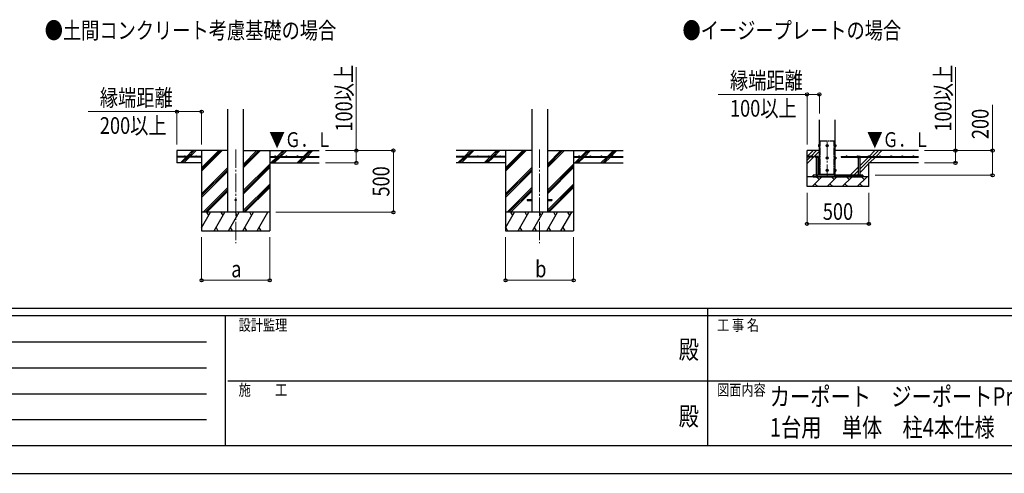
# Model space of a CAD drawing. Units: millimetres. Extents: x 0 to 25230, y 0 to 17820.
# Drawn here: x 7040 to 15001, y 0 to 3673 of the extents above; entities that cross this region are included whole.
import ezdxf
from ezdxf.enums import TextEntityAlignment as Align

# ---------------------------------------------------------------- set-up
doc = ezdxf.new("R2010")
doc.units = ezdxf.units.MM
doc.header["$PDMODE"] = 64
doc.header["$PDSIZE"] = 0.05
doc.linetypes.add('YCENTER_1', pattern=[13, 10, -1, 1, -1])
doc.linetypes.add('YDIVIDE_1', pattern=[15, 10, -1, 1, -1, 1, -1])
for name, color, linetype, lineweight in [('USER1', 3, 'Continuous', 13), ('YKK_12', 2, 'Continuous', 13), ('YKK_13', 4, 'Continuous', 30), ('YKK_A1', 4, 'Continuous', 30), ('YKK_D', 6, 'Continuous', 13), ('YKK_ZWAK', 7, 'Continuous', 30)]:
    doc.layers.add(name, color=color, linetype=linetype, lineweight=lineweight)
doc.styles.add('text-b', font='extslim2.shx', dxfattribs={"width": 0.8, "bigfont": 'extfont2.shx'})

msp = doc.modelspace()

# ---------------------------------------------------------------- linework, layer by layer
at = {"layer": 'YKK_12', "linetype": 'YCENTER_1', "ltscale": 15}
for p, q in [((13568.3, 2695.8), (13568.3, 2395.8)), ((8786.1, 2622.5), (8786.1, 1863.3)), ((11243.5, 2622.5), (11243.5, 1863.3))]:
    msp.add_line(p, q, dxfattribs=at)
at = {"layer": 'YKK_13', "linetype": 'Continuous', "ltscale": 0.5}
for p, q in [((13497.6, 2659.7), (13498.2, 2660.7)), ((13497.6, 2659.7), (13497.6, 2646.8)), ((13497.6, 2646.8), (13498.2, 2645.7)), ((13503.1, 2660.7), (13498.2, 2660.7)), ((13503.1, 2657), (13498.2, 2657)), ((13503.1, 2649.5), (13498.2, 2649.5)), ((13503.1, 2645.7), (13498.2, 2645.7)), ((13503.1, 2660.7), (13503.1, 2645.7)), ((13504.7, 2660.3), (13503.1, 2660.3)), ((13503.1, 2653.8), (13504.7, 2653.8)), ((13503.1, 2652.8), (13504.7, 2652.8)), ((13503.1, 2646.2), (13504.7, 2646.2)), ((13505.8, 2661.8), (13504.7, 2661.8)), ((13504.7, 2661.8), (13504.7, 2644.8)), ((13504.7, 2644.8), (13505.8, 2644.8)), ((13568.3, 2660.8), (13561.8, 2657)), ((13561.8, 2657), (13561.8, 2649.5)), ((13561.8, 2649.5), (13568.3, 2645.7)), ((13574.8, 2657), (13568.3, 2660.8)), ((13568.3, 2645.7), (13574.8, 2649.5)), ((13574.8, 2649.5), (13574.8, 2657)), ((13630.8, 2661.8), (13631.9, 2661.8)), ((13631.9, 2644.8), (13630.8, 2644.8)), ((13631.9, 2661.8), (13631.9, 2644.8)), ((13631.9, 2660.3), (13633.5, 2660.3)), ((13633.5, 2653.8), (13631.9, 2653.8)), ((13633.5, 2652.8), (13631.9, 2652.8)), ((13633.5, 2646.2), (13631.9, 2646.2)), ((13633.5, 2660.8), (13638.4, 2660.8)), ((13633.5, 2660.8), (13633.5, 2645.7)), ((13633.5, 2657), (13638.4, 2657)), ((13633.5, 2649.5), (13638.4, 2649.5)), ((13633.5, 2645.7), (13638.4, 2645.7)), ((13639, 2659.8), (13638.4, 2660.8)), ((13639, 2646.8), (13638.4, 2645.7)), ((13639, 2659.8), (13639, 2646.8)), ((13497.6, 2559.7), (13498.2, 2560.7)), ((13497.6, 2559.7), (13497.6, 2546.8)), ((13503.1, 2560.7), (13498.2, 2560.7)), ((13503.1, 2557), (13498.2, 2557)), ((13503.1, 2549.5), (13498.2, 2549.5)), ((13503.1, 2560.7), (13503.1, 2545.7)), ((13504.7, 2560.3), (13503.1, 2560.3)), ((13503.1, 2553.8), (13504.7, 2553.8)), ((13503.1, 2552.8), (13504.7, 2552.8)), ((13505.8, 2561.8), (13504.7, 2561.8)), ((13504.7, 2561.8), (13504.7, 2544.8)), ((13568.3, 2560.8), (13561.8, 2557)), ((13561.8, 2557), (13561.8, 2549.5)), ((13561.8, 2549.5), (13568.3, 2545.7)), ((13574.8, 2557), (13568.3, 2560.8)), ((13568.3, 2545.7), (13574.8, 2549.5)), ((13574.8, 2549.5), (13574.8, 2557)), ((13630.8, 2561.8), (13631.9, 2561.8)), ((13631.9, 2561.8), (13631.9, 2544.8)), ((13631.9, 2560.3), (13633.5, 2560.3)), ((13633.5, 2553.8), (13631.9, 2553.8)), ((13633.5, 2552.8), (13631.9, 2552.8)), ((13633.5, 2560.8), (13638.4, 2560.8)), ((13633.5, 2560.8), (13633.5, 2545.7)), ((13633.5, 2557), (13638.4, 2557)), ((13633.5, 2549.5), (13638.4, 2549.5)), ((13639, 2559.8), (13638.4, 2560.8)), ((13639, 2559.8), (13639, 2546.8)), ((13497.6, 2546.8), (13498.2, 2545.7)), ((13503.1, 2545.7), (13498.2, 2545.7)), ((13503.1, 2546.2), (13504.7, 2546.2)), ((13504.7, 2544.8), (13505.8, 2544.8)), ((13631.9, 2544.8), (13630.8, 2544.8)), ((13633.5, 2546.2), (13631.9, 2546.2)), ((13633.5, 2545.7), (13638.4, 2545.7)), ((13639, 2546.8), (13638.4, 2545.7)), ((13497.6, 2459.7), (13498.2, 2460.7)), ((13497.6, 2459.7), (13497.6, 2446.8)), ((13497.6, 2446.8), (13498.2, 2445.7)), ((13503.1, 2460.7), (13498.2, 2460.7)), ((13503.1, 2457), (13498.2, 2457)), ((13503.1, 2449.5), (13498.2, 2449.5)), ((13503.1, 2445.7), (13498.2, 2445.7)), ((13503.1, 2460.7), (13503.1, 2445.7)), ((13504.7, 2460.3), (13503.1, 2460.3)), ((13503.1, 2453.8), (13504.7, 2453.8)), ((13503.1, 2452.8), (13504.7, 2452.8)), ((13503.1, 2446.2), (13504.7, 2446.2)), ((13505.8, 2461.8), (13504.7, 2461.8)), ((13504.7, 2461.8), (13504.7, 2444.8)), ((13504.7, 2444.8), (13505.8, 2444.8)), ((13568.3, 2460.8), (13561.8, 2457)), ((13561.8, 2457), (13561.8, 2449.5)), ((13561.8, 2449.5), (13568.3, 2445.7)), ((13574.8, 2457), (13568.3, 2460.8)), ((13568.3, 2445.7), (13574.8, 2449.5)), ((13574.8, 2449.5), (13574.8, 2457)), ((13630.8, 2461.8), (13631.9, 2461.8)), ((13631.9, 2444.8), (13630.8, 2444.8)), ((13631.9, 2461.8), (13631.9, 2444.8)), ((13631.9, 2460.3), (13633.5, 2460.3)), ((13633.5, 2453.8), (13631.9, 2453.8)), ((13633.5, 2452.8), (13631.9, 2452.8)), ((13633.5, 2446.2), (13631.9, 2446.2)), ((13633.5, 2460.8), (13638.4, 2460.8)), ((13633.5, 2460.8), (13633.5, 2445.7)), ((13633.5, 2457), (13638.4, 2457)), ((13633.5, 2449.5), (13638.4, 2449.5)), ((13633.5, 2445.7), (13638.4, 2445.7)), ((13639, 2459.8), (13638.4, 2460.8)), ((13639, 2446.8), (13638.4, 2445.7)), ((13639, 2459.8), (13639, 2446.8))]:
    msp.add_line(p, q, dxfattribs=at)
at = {"layer": 'YKK_13'}
for p, q in [((13503.1, 2653.8), (13503.1, 2660.3)), ((13503.1, 2646.2), (13503.1, 2652.8)), ((13504.7, 2653.8), (13504.7, 2660.3)), ((13504.7, 2646.2), (13504.7, 2652.8)), ((13631.9, 2653.8), (13631.9, 2660.3)), ((13631.9, 2646.2), (13631.9, 2652.8)), ((13633.5, 2653.8), (13633.5, 2660.3)), ((13633.5, 2646.2), (13633.5, 2652.8)), ((13503.1, 2553.8), (13503.1, 2560.3)), ((13503.1, 2546.2), (13503.1, 2552.8)), ((13504.7, 2553.8), (13504.7, 2560.3)), ((13504.7, 2546.2), (13504.7, 2552.8)), ((13631.9, 2553.8), (13631.9, 2560.3)), ((13631.9, 2546.2), (13631.9, 2552.8)), ((13633.5, 2553.8), (13633.5, 2560.3)), ((13633.5, 2546.2), (13633.5, 2552.8)), ((13503.1, 2453.8), (13503.1, 2460.3)), ((13503.1, 2446.2), (13503.1, 2452.8)), ((13504.7, 2453.8), (13504.7, 2460.3)), ((13504.7, 2446.2), (13504.7, 2452.8)), ((13512.3, 2413.3), (13512.3, 2423.3)), ((13624.3, 2413.3), (13624.3, 2423.3)), ((13631.9, 2453.8), (13631.9, 2460.3)), ((13631.9, 2446.2), (13631.9, 2452.8)), ((13633.5, 2453.8), (13633.5, 2460.3)), ((13633.5, 2446.2), (13633.5, 2452.8))]:
    msp.add_line(p, q, dxfattribs=at)
at = {"layer": 'YKK_13', "linetype": 'YDIVIDE_1', "ltscale": 5}
for p, q in [((13512.3, 2423.3), (13512.3, 2693.3)), ((13512.3, 2693.3), (13624.3, 2693.3)), ((13624.3, 2423.3), (13624.3, 2693.3))]:
    msp.add_line(p, q, dxfattribs=at)
at = {"layer": 'YKK_13', "linetype": 'Continuous'}
for p, q in [((13476.3, 2565.8), (13474.8, 2564.9)), ((13474.8, 2557.8), (13474.8, 2564.9)), ((13496.8, 2557.8), (13474.8, 2557.8)), ((13476.3, 2565.8), (13495.3, 2565.8)), ((13479.8, 2557.8), (13479.8, 2413.3)), ((13480.3, 2557.8), (13480.3, 2564.9)), ((13491.3, 2557.8), (13491.3, 2564.9)), ((13491.8, 2557.8), (13491.8, 2413.3)), ((13495.3, 2565.8), (13496.8, 2564.9)), ((13496.8, 2557.8), (13496.8, 2564.9)), ((13816.3, 2565.8), (13814.8, 2564.9)), ((13814.8, 2557.8), (13814.8, 2564.9)), ((13814.8, 2557.8), (13836.8, 2557.8)), ((13835.3, 2565.8), (13816.3, 2565.8)), ((13819.8, 2557.8), (13819.8, 2413.3)), ((13820.3, 2557.8), (13820.3, 2564.9)), ((13831.3, 2557.8), (13831.3, 2564.9)), ((13831.8, 2557.8), (13831.8, 2413.3)), ((13835.3, 2565.8), (13836.8, 2564.9)), ((13836.8, 2557.8), (13836.8, 2564.9)), ((13479.8, 2413.3), (13491.8, 2413.3)), ((13479.8, 2401.3), (13479.8, 2399.8)), ((13479.8, 2399.8), (13481.8, 2397.8)), ((13479.8, 2399.8), (13491.8, 2399.8)), ((13481.8, 2397.8), (13489.8, 2397.8)), ((13491.8, 2399.8), (13489.8, 2397.8)), ((13491.8, 2401.3), (13491.8, 2399.8)), ((13831.8, 2413.3), (13819.8, 2413.3)), ((13819.8, 2401.3), (13819.8, 2399.8)), ((13831.8, 2399.8), (13819.8, 2399.8)), ((13819.8, 2399.8), (13821.8, 2397.8)), ((13829.8, 2397.8), (13821.8, 2397.8)), ((13831.8, 2399.8), (13829.8, 2397.8)), ((13831.8, 2401.3), (13831.8, 2399.8))]:
    msp.add_line(p, q, dxfattribs=at)
at = {"layer": 'YKK_13', "ltscale": 5}
for p, q in [((13855.8, 2413.3), (13455.8, 2413.3)), ((13455.8, 2401.3), (13455.8, 2413.3)), ((13455.8, 2401.3), (13855.8, 2401.3)), ((13855.8, 2401.3), (13855.8, 2413.3))]:
    msp.add_line(p, q, dxfattribs=at)
at = {"layer": 'YKK_13', "ltscale": 20}
for p, q in [((11143.5, 2217.8), (11143.5, 2208.8)), ((11143.5, 2217.8), (11181, 2217.8)), ((11143.5, 2208.8), (11181, 2208.8)), ((11306, 2217.8), (11343.5, 2217.8)), ((11306, 2208.8), (11343.5, 2208.8)), ((11343.5, 2217.8), (11343.5, 2208.8))]:
    msp.add_line(p, q, dxfattribs=at)
at = {"layer": 'YKK_13', "linetype": 'Continuous', "ltscale": 0.5}
for centre, radius in [((13568.3, 2653.3), 8.5), ((13568.3, 2653.3), 6.5), ((13568.3, 2553.3), 8.5), ((13568.3, 2553.3), 6.5), ((13568.3, 2453.3), 8.5), ((13568.3, 2453.3), 6.5)]:
    msp.add_circle(centre, radius, dxfattribs=at)
at = {"layer": 'YKK_13', "ltscale": 20}
msp.add_circle((8786.1, 2213.3), 5, dxfattribs=at)
at = {"layer": 'YKK_13', "linetype": 'Continuous', "ltscale": 0.5}
for centre, radius, start, end in [((13500.9, 2658.9), 3.3, 145.51973, 214.48027), ((13510, 2653.3), 12.4, 162.41205, 197.58795), ((13500.9, 2647.6), 3.32, 145.61575, 214.38425), ((13568.3, 2653.3), 7.05, 157.21814, 202.78186), ((13568.3, 2653.3), 7.05, 97.21814, 142.78186), ((13568.3, 2653.3), 7.05, 217.21814, 262.78186), ((13568.3, 2653.3), 7.05, 37.21814, 82.78186), ((13568.3, 2653.3), 7.05, 277.21814, 322.78186), ((13568.3, 2653.3), 7.05, 337.21814, 22.78186), ((13635.7, 2658.9), 3.32, 325.61575, 34.38425), ((13626.6, 2653.3), 12.4, 342.41205, 17.58795), ((13635.7, 2647.6), 3.32, 325.61575, 34.38425), ((13500.9, 2558.9), 3.3, 145.51973, 214.48027), ((13510, 2553.3), 12.4, 162.41205, 197.58795), ((13500.9, 2547.6), 3.32, 145.61575, 214.38425), ((13568.3, 2553.3), 7.05, 157.21814, 202.78186), ((13568.3, 2553.3), 7.05, 97.21814, 142.78186), ((13568.3, 2553.3), 7.05, 217.21814, 262.78186), ((13568.3, 2553.3), 7.05, 37.21814, 82.78186), ((13568.3, 2553.3), 7.05, 277.21814, 322.78186), ((13568.3, 2553.3), 7.05, 337.21814, 22.78186), ((13635.7, 2558.9), 3.32, 325.61575, 34.38425), ((13626.6, 2553.3), 12.4, 342.41205, 17.58795), ((13635.7, 2547.6), 3.32, 325.61575, 34.38425), ((13500.9, 2458.9), 3.3, 145.51973, 214.48027), ((13510, 2453.3), 12.4, 162.41205, 197.58795), ((13500.9, 2447.6), 3.32, 145.61575, 214.38425), ((13568.3, 2453.3), 7.05, 157.21814, 202.78186), ((13568.3, 2453.3), 7.05, 97.21814, 142.78186), ((13568.3, 2453.3), 7.05, 217.21814, 262.78186), ((13568.3, 2453.3), 7.05, 37.21814, 82.78186), ((13568.3, 2453.3), 7.05, 277.21814, 322.78186), ((13568.3, 2453.3), 7.05, 337.21814, 22.78186), ((13635.7, 2458.9), 3.32, 325.61575, 34.38425), ((13626.6, 2453.3), 12.4, 342.41205, 17.58795), ((13635.7, 2447.6), 3.32, 325.61575, 34.38425)]:
    msp.add_arc(centre, radius, start, end, dxfattribs=at)
at = {"layer": 'YKK_13', "linetype": 'Continuous'}
for centre, radius, start, end in [((13477.6, 2560.9), 4.86, 55.61575, 124.38425), ((13485.8, 2547.6), 18.2, 72.41205, 107.58795), ((13494, 2560.9), 4.86, 55.61575, 124.38425), ((13817.6, 2560.9), 4.86, 55.61575, 124.38425), ((13825.8, 2547.6), 18.2, 72.41205, 107.58795), ((13834, 2560.9), 4.86, 55.61575, 124.38425)]:
    msp.add_arc(centre, radius, start, end, dxfattribs=at)
at = {"layer": 'YKK_A1', "ltscale": 20}
for p, q in [((8723.6, 2113.3), (8723.6, 2948.6)), ((8848.6, 2113.3), (8848.6, 2948.6)), ((11181, 2949.6), (11181, 2113.3)), ((11306, 2949.6), (11306, 2113.3))]:
    msp.add_line(p, q, dxfattribs=at)
at = {"layer": 'YKK_A1'}
for p, q in [((13505.8, 2423.3), (13505.8, 2863.3)), ((13630.8, 2863.3), (13630.8, 2423.3)), ((8723.6, 2613.3), (8311.1, 2613.3)), ((8311.1, 2613.3), (8311.1, 2513.3)), ((8511.1, 2565.8), (8311.1, 2565.8)), ((8511.1, 2560.8), (8311.1, 2560.8)), ((8338.9, 2514.7), (8385, 2560.8)), ((8351.7, 2513.3), (8399.2, 2560.8)), ((8365.8, 2513.3), (8413.3, 2560.8)), ((8390, 2565.8), (8437.5, 2613.3)), ((8404.2, 2565.8), (8451.7, 2613.3)), ((8418.3, 2565.8), (8465.8, 2613.3)), ((8511.1, 2613.3), (8511.1, 1963.3)), ((8511.1, 2446.4), (8678, 2613.3)), ((8511.1, 2460.5), (8663.8, 2613.3)), ((8511.1, 2474.7), (8649.7, 2613.3)), ((8511.1, 2565.8), (8511.1, 2560.8)), ((8848.6, 2475.5), (8986.3, 2613.3)), ((8848.6, 2489.6), (8972.2, 2613.3)), ((8848.6, 2503.8), (8958, 2613.3)), ((8848.6, 2613.3), (9461.1, 2613.3)), ((9061.1, 2613.3), (9061.1, 1963.3)), ((9061.1, 2565.8), (9461.1, 2565.8)), ((9061.1, 2565.8), (9061.1, 2560.8)), ((9061.1, 2560.8), (9461.1, 2560.8)), ((9070.2, 2513.3), (9117.7, 2560.8)), ((9084.3, 2513.3), (9131.8, 2560.8)), ((9098.5, 2513.3), (9146, 2560.8)), ((9122.7, 2565.8), (9170.2, 2613.3)), ((9136.8, 2565.8), (9184.3, 2613.3)), ((9151, 2565.8), (9198.5, 2613.3)), ((9282.3, 2513.3), (9329.8, 2560.8)), ((9296.4, 2513.3), (9344, 2560.8)), ((9310.6, 2513.3), (9358.1, 2560.8)), ((9334.8, 2565.8), (9382.3, 2613.3)), ((9349, 2565.8), (9396.5, 2613.3)), ((9363.1, 2565.8), (9410.6, 2613.3)), ((11181, 2613.3), (10568.5, 2613.3)), ((10968.5, 2565.8), (10568.5, 2565.8)), ((10968.5, 2560.8), (10568.5, 2560.8)), ((10582.8, 2513.3), (10630.3, 2560.8)), ((10596.9, 2513.3), (10644.4, 2560.8)), ((10611.1, 2513.3), (10658.6, 2560.8)), ((10635.3, 2565.8), (10682.8, 2613.3)), ((10649.4, 2565.8), (10651.1, 2567.4)), ((10654.3, 2570.6), (10696.9, 2613.3)), ((10663.6, 2565.8), (10711.1, 2613.3)), ((10796.3, 2514.7), (10842.4, 2560.8)), ((10809.1, 2513.3), (10856.6, 2560.8)), ((10823.2, 2513.3), (10870.7, 2560.8)), ((10847.4, 2565.8), (10894.9, 2613.3)), ((10861.6, 2565.8), (10909.1, 2613.3)), ((10875.7, 2565.8), (10923.2, 2613.3)), ((10968.5, 2613.3), (10968.5, 1963.3)), ((10968.5, 2446.4), (11135.3, 2613.3)), ((10968.5, 2460.5), (11121.2, 2613.3)), ((10968.5, 2474.7), (11107.1, 2613.3)), ((10968.5, 2565.8), (10968.5, 2560.8)), ((11306, 2475.5), (11443.7, 2613.3)), ((11306, 2489.6), (11429.6, 2613.3)), ((11306, 2503.8), (11415.4, 2613.3)), ((11306, 2613.3), (11918.5, 2613.3)), ((11518.5, 2613.3), (11518.5, 1963.3)), ((11518.5, 2565.8), (11918.5, 2565.8)), ((11518.5, 2565.8), (11518.5, 2560.8)), ((11518.5, 2560.8), (11918.5, 2560.8)), ((11527.6, 2513.3), (11575.1, 2560.8)), ((11541.7, 2513.3), (11589.2, 2560.8)), ((11555.8, 2513.3), (11603.3, 2560.8)), ((11580.1, 2565.8), (11627.6, 2613.3)), ((11594.2, 2565.8), (11641.7, 2613.3)), ((11608.3, 2565.8), (11655.8, 2613.3)), ((11739.7, 2513.3), (11787.2, 2560.8)), ((11753.8, 2513.3), (11801.3, 2560.8)), ((11768, 2513.3), (11815.5, 2560.8)), ((11792.2, 2565.8), (11839.7, 2613.3)), ((11806.3, 2565.8), (11853.8, 2613.3)), ((11820.5, 2565.8), (11868, 2613.3)), ((13505.8, 2613.3), (13405.8, 2613.3)), ((13405.8, 2321.3), (13405.8, 2613.3)), ((13455.8, 2565.8), (13405.8, 2565.8)), ((13455.8, 2560.8), (13405.8, 2560.8)), ((13455.8, 2565.8), (13455.8, 2560.8)), ((14305.8, 2613.3), (13630.8, 2613.3)), ((13680.8, 2565.8), (14305.8, 2565.8)), ((13680.8, 2565.8), (13680.8, 2560.8)), ((13680.8, 2560.8), (13814.8, 2560.8)), ((13836.8, 2560.8), (14305.8, 2560.8)), ((8511.1, 2513.3), (8311.1, 2513.3)), ((8511.1, 2262.5), (8723.6, 2475)), ((8848.6, 2291.7), (9061.1, 2504.2)), ((8848.6, 2277.5), (9061.1, 2490)), ((8848.6, 2263.4), (9061.1, 2475.9)), ((9061.1, 2513.3), (9461.1, 2513.3)), ((10968.5, 2262.5), (11181, 2475)), ((11306, 2291.7), (11518.5, 2504.2)), ((11306, 2277.5), (11518.5, 2490)), ((11306, 2263.4), (11518.5, 2475.9)), ((13905.8, 2321.3), (13905.8, 2513.3)), ((14305.8, 2513.3), (13905.8, 2513.3)), ((8511.1, 2248.4), (8723.6, 2460.9)), ((8511.1, 2234.2), (8723.6, 2446.7)), ((10968.5, 2248.4), (11181, 2460.9)), ((10968.5, 2234.2), (11181, 2446.7)), ((13905.8, 2401.3), (13405.8, 2401.3)), ((13512.3, 2413.3), (13455.8, 2413.3)), ((13455.8, 2413.3), (13455.8, 2401.3)), ((13505.8, 2423.3), (13630.8, 2423.3)), ((13624.3, 2413.3), (13855.8, 2413.3)), ((13855.8, 2413.3), (13855.8, 2401.3)), ((8523.9, 2113.3), (8723.6, 2312.9)), ((8848.6, 2129.5), (9061.1, 2342)), ((8848.6, 2115.4), (9061.1, 2327.9)), ((8860.6, 2113.3), (9061.1, 2313.7)), ((10981.3, 2113.3), (11181, 2312.9)), ((11306, 2129.5), (11518.5, 2342)), ((11306, 2115.4), (11518.5, 2327.9)), ((11318, 2113.3), (11518.5, 2313.7)), ((13905.8, 2321.3), (13405.8, 2321.3)), ((8538.1, 2113.3), (8723.6, 2298.8)), ((8552.2, 2113.3), (8723.6, 2284.6)), ((10995.5, 2113.3), (11181, 2298.8)), ((11009.6, 2113.3), (11181, 2284.6)), ((9061.1, 2113.3), (8511.1, 2113.3)), ((8511.1, 1987.8), (8583.5, 2113.3)), ((8568.5, 2087.3), (8553.5, 2113.3)), ((8612.4, 1963.3), (8699, 2113.3)), ((8684, 2087.3), (8669, 2113.3)), ((8727.8, 1963.3), (8814.4, 2113.3)), ((8799.4, 2087.3), (8784.4, 2113.3)), ((8843.3, 1963.3), (8929.9, 2113.3)), ((8914.9, 2087.3), (8899.9, 2113.3)), ((8958.8, 1963.3), (9045.4, 2113.3)), ((9015.4, 2113.3), (9015.4, 2113.3)), ((11518.5, 2113.3), (10968.5, 2113.3)), ((10968.5, 1987.8), (11040.9, 2113.3)), ((11025.9, 2087.3), (11010.9, 2113.3)), ((11069.8, 1963.3), (11156.4, 2113.3)), ((11141.4, 2087.3), (11126.4, 2113.3)), ((11185.2, 1963.3), (11271.8, 2113.3)), ((11256.8, 2087.3), (11241.8, 2113.3)), ((11300.7, 1963.3), (11387.3, 2113.3)), ((11372.3, 2087.3), (11357.3, 2113.3)), ((11416.2, 1963.3), (11502.8, 2113.3)), ((11487.8, 2087.3), (11472.8, 2113.3)), ((8511.1, 1963.3), (9061.1, 1963.3)), ((8627.4, 1989.2), (8642.4, 1963.3)), ((8742.8, 1989.2), (8757.8, 1963.3)), ((8858.3, 1989.2), (8873.3, 1963.3)), ((8973.8, 1989.2), (8988.8, 1963.3)), ((10968.5, 1963.3), (11518.5, 1963.3)), ((10969.3, 1989.2), (10984.3, 1963.3)), ((11084.8, 1989.2), (11099.8, 1963.3)), ((11200.2, 1989.2), (11215.2, 1963.3)), ((11315.7, 1989.2), (11330.7, 1963.3)), ((11431.2, 1989.2), (11446.2, 1963.3))]:
    msp.add_line(p, q, dxfattribs=at)
at = {"layer": 'YKK_A1', "linetype": 'Continuous', "ltscale": 25}
for p, q in [((13405.8, 2507.3), (13505.8, 2607.3)), ((13405.8, 2535.5), (13431, 2560.8)), ((13407.7, 2565.8), (13455.2, 2613.3)), ((13436, 2565.8), (13483.5, 2613.3)), ((13831.8, 2461.5), (13931, 2560.8)), ((13831.8, 2489.8), (13902.7, 2560.8)), ((13907.7, 2565.8), (13955.2, 2613.3)), ((13911.8, 2513.3), (13959.3, 2560.8)), ((13936, 2565.8), (13983.5, 2613.3)), ((13964.3, 2565.8), (14011.8, 2613.3)), ((10968.5, 2513.3), (10568.5, 2513.3)), ((11518.5, 2513.3), (11918.5, 2513.3)), ((13755.2, 2413.3), (13819.8, 2477.8)), ((13831.8, 2433.3), (13905.8, 2507.3)), ((13446.6, 2321.3), (13526.6, 2401.3)), ((13503.9, 2378.6), (13484.7, 2397.8)), ((13568, 2321.3), (13648, 2401.3)), ((13625.3, 2378.6), (13602.7, 2401.3)), ((13689.4, 2321.3), (13769.4, 2401.3)), ((13746.7, 2378.6), (13724.1, 2401.3)), ((13783.5, 2413.3), (13819.8, 2449.5)), ((13810.8, 2321.3), (13890.8, 2401.3)), ((13811.8, 2413.3), (13819.8, 2421.3)), ((13868.2, 2378.6), (13845.5, 2401.3)), ((13469.2, 2343.9), (13491.9, 2321.3)), ((13590.6, 2343.9), (13613.3, 2321.3)), ((13712.1, 2343.9), (13734.7, 2321.3)), ((13833.5, 2343.9), (13856.1, 2321.3))]:
    msp.add_line(p, q, dxfattribs=at)
at = {"layer": 'YKK_A1'}
for centre in [(8376.1, 2568.3), (8466.1, 2568.3), (9106.1, 2568.3), (9196.1, 2568.3), (9286.1, 2568.3), (9376.1, 2568.3), (10653.5, 2568.3), (10743.5, 2568.3), (10833.5, 2568.3), (10923.5, 2568.3), (11563.5, 2568.3), (11653.5, 2568.3), (11743.5, 2568.3), (11833.5, 2568.3), (13430.8, 2568.3), (13725.8, 2568.3), (13815.8, 2568.3), (13905.8, 2568.3), (13995.8, 2568.3), (14085.8, 2568.3), (14175.8, 2568.3), (14265.8, 2568.3)]:
    msp.add_circle(centre, 2.5, dxfattribs=at)
at = {"layer": 'YKK_D'}
for p, q in [((9761.1, 2613.3), (9761.1, 3288.5)), ((14605.8, 2613.3), (14605.8, 3288.5)), ((13405.8, 3067.8), (12688, 3067.8)), ((13405.8, 2663.3), (13405.8, 3068.8)), ((13405.8, 3067.8), (13505.8, 3067.8)), ((13505.8, 2913.3), (13505.8, 3068.8)), ((14905.8, 2613.3), (14905.8, 2982.9)), ((8311.1, 2928.5), (7593.3, 2928.5)), ((8311.1, 2663.3), (8311.1, 2929.5)), ((8311.1, 2928.5), (8511.1, 2928.5)), ((8511.1, 2663.3), (8511.1, 2929.5)), ((9511.1, 2613.3), (10062.1, 2613.3)), ((9511.1, 2613.3), (9762.1, 2613.3)), ((9761.1, 2513.3), (9761.1, 2613.3)), ((10061.1, 2113.3), (10061.1, 2613.3)), ((14355.8, 2613.3), (14606.3, 2613.3)), ((14355.8, 2613.3), (14906.8, 2613.3)), ((14605.8, 2513.3), (14605.8, 2613.3)), ((14905.8, 2413.3), (14905.8, 2613.3)), ((9511.1, 2513.3), (9762.1, 2513.3)), ((14355.8, 2513.3), (14606.3, 2513.3)), ((13955.8, 2413.3), (14906.8, 2413.3)), ((13405.8, 2271.3), (13405.8, 2019.3)), ((13905.8, 2271.3), (13905.8, 2019.3)), ((9111.1, 2113.3), (10062.1, 2113.3)), ((13905.8, 2020.3), (13405.8, 2020.3)), ((8511.1, 1913.3), (8511.1, 1562.3)), ((9061.1, 1913.3), (9061.1, 1562.3)), ((10968.5, 1913.3), (10968.5, 1562.3)), ((11518.5, 1913.3), (11518.5, 1562.3)), ((8511.1, 1563.3), (9061.1, 1563.3)), ((10968.5, 1563.3), (11518.5, 1563.3))]:
    msp.add_line(p, q, dxfattribs=at)
at = {"layer": 'YKK_D', "linetype": 'ByBlock', "lineweight": -2}
for centre in [(13405.8, 3067.8), (13505.8, 3067.8), (8311.1, 2928.5), (8511.1, 2928.5), (9761.1, 2613.3), (10061.1, 2613.3), (14605.8, 2613.3), (14905.8, 2613.3), (9761.1, 2513.3), (14605.8, 2513.3), (14905.8, 2413.3), (10061.1, 2113.3), (13405.8, 2020.3), (13905.8, 2020.3), (8511.1, 1563.3), (9061.1, 1563.3), (10968.5, 1563.3), (11518.5, 1563.3)]:
    msp.add_circle(centre, 12.8, dxfattribs=at)
at = {"layer": 'YKK_ZWAK'}
for p, q in [((24300.1, 1335), (900.1, 1335)), ((8700.1, 1275), (900.1, 1275)), ((8700.1, 1275), (8700.1, 225)), ((12600.1, 1275), (8700.1, 1275)), ((12600.1, 1335), (12600.1, 225)), ((16500.1, 1275), (12600.1, 1275)), ((1027.6, 1065), (8550.1, 1065)), ((1027.6, 855), (8550.1, 855)), ((8722.6, 750), (12600.1, 750)), ((12600.1, 750), (16500.1, 750)), ((1027.6, 645), (8550.1, 645)), ((1027.6, 435), (8550.1, 435)), ((900.1, 225), (8700.1, 225)), ((8700.1, 225), (12600.1, 225)), ((12600.1, 225), (16500.1, 225)), ((0, 0), (25230, 0))]:
    msp.add_line(p, q, dxfattribs=at)
msp.add_point((12600.1, 225), dxfattribs=at)

# ---------------------------------------------------------------- texts
at = {"layer": 'USER1', "style": 'text-b', "width": 0.8}
for s, height, p in [('●土間コンクリート考慮基礎の場合', 135, (7242, 3518.4)), ('●イージープレートの場合', 135, (12399, 3518.4)), ('カーポート\u3000ジーポートPro\u3000900タイプ\u3000', 150, (13104.5, 546.8)), ('1台用\u3000単体\u3000柱4本仕様\u3000納まり図', 150, (13104.5, 296.8))]:
    msp.add_text(s, height=height, dxfattribs=at).set_placement(p)
at = {"layer": 'YKK_A1', "style": 'text-b', "width": 0.77707}
for p in [(9057.2, 2641.7), (13890.4, 2641.7)]:
    msp.add_text('▼Ｇ．Ｌ', height=120, dxfattribs=at).set_placement(p)
at = {"layer": 'YKK_D', "style": 'text-b', "width": 0.8}
for s, p in [('100以上', (9729.1, 2766.9)), ('100以上', (14573.8, 2766.9)), ('200', (14873.8, 2706.1)), ('500', (10029.1, 2240.9))]:
    msp.add_text(s, height=135, rotation=90, dxfattribs=at).set_placement(p)
for s, p in [('縁端距離', (12782.6, 3112.8)), ('縁端距離', (7687.9, 2973.5)), ('100以上', (12782.6, 2887.8)), ('200以上', (7687.9, 2748.5)), ('500', (13533.4, 2052.3)), ('a', (8750.1, 1587.3)), ('b', (11207.5, 1587.3))]:
    msp.add_text(s, height=135, dxfattribs=at).set_placement(p)
at = {"layer": 'YKK_ZWAK', "style": 'text-b', "width": 0.8}
for s, p in [('設計監理', (8810.1, 1155)), ('工 事 名', (12678.8, 1155)), ('施\u3000\u3000工', (8810.1, 630)), ('図面内容', (12678.8, 630))]:
    msp.add_text(s, height=90, dxfattribs=at).set_placement(p)
for p in [(12450, 982.5), (12450, 442.5)]:
    msp.add_text('殿', height=150, dxfattribs=at).set_placement(p, align=Align.MIDDLE)

doc.saveas('drawing.dxf')
